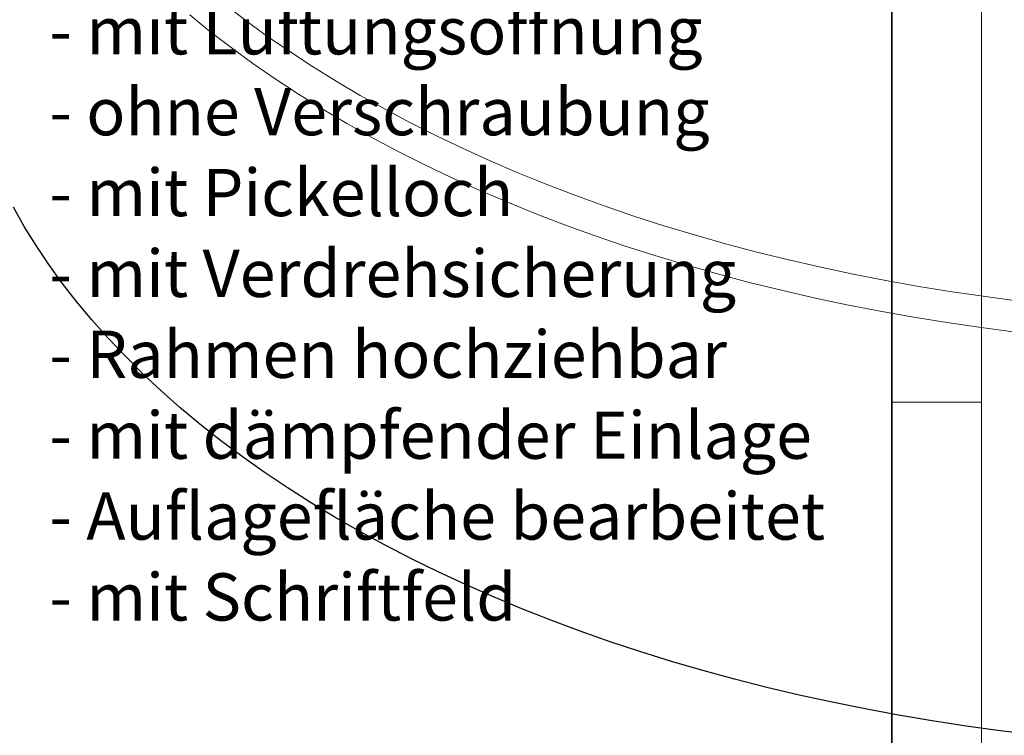
# Model space of a CAD drawing. Units: millimetres. Extents: x 0 to 507, y -32 to 383.
# Drawn here: x 361 to 416, y 80 to 120 of the extents above; entities that cross this region are included whole.
import ezdxf

# ---------------------------------------------------------------- set-up
doc = ezdxf.new("R2010")
doc.units = ezdxf.units.MM
doc.styles.add('SLDTEXTSTYLE0', font='TXT', dxfattribs={"width": 0.605})

# ---------------------------------------------------------------- blocks, each defined once
blk = doc.blocks.new('SW_NOTE_0_3')
at = {"color": 0, "linetype": 'Continuous', "lineweight": 0, "char_height": 2.64583, "attachment_point": 1, "style": 'SLDTEXTSTYLE0'}
for s, insert in [('Produktinformationen', (0, 3.411)), ('- mit Lüftungsöffnung', (0, -1.117)), ('- ohne Verschraubung', (0, -5.645)), ('- mit Pickelloch', (0, -10.173)), ('- mit Verdrehsicherung', (0, -14.7)), ('- Rahmen hochziehbar', (0, -19.228)), ('- mit dämpfender Einlage', (0, -23.756)), ('- Auflagefläche bearbeitet', (0, -28.284)), ('- mit Schriftfeld', (0, -32.812))]:
    blk.add_mtext(s, dxfattribs=dict(at, insert=insert))

msp = doc.modelspace()

# ---------------------------------------------------------------- linework, layer by layer
at = {"color": 7, "linetype": 'Continuous', "lineweight": 18}
for p, q in [((415, 292), (415, 5)), ((410, 98.5), (415, 98.5))]:
    msp.add_line(p, q, dxfattribs=at)
at = {"color": 7, "linetype": 'Continuous', "lineweight": 35}
msp.add_line((410, 5), (410, 287), dxfattribs=at)
at = {"color": 8, "linetype": 'Continuous', "lineweight": 18, "flags": 128}
for points in [[(372.7135, 120.7407), (373.8731, 119.8488), (375.0726, 118.9747), (376.3114, 118.1189), (377.5884, 117.2822), (378.9028, 116.465), (380.2538, 115.6679), (381.6404, 114.8915), (383.0617, 114.1362), (384.5167, 113.4026), (386.0044, 112.6912), (387.5237, 112.0025), (389.0738, 111.337), (390.6534, 110.6951), (392.2615, 110.0772), (393.897, 109.4838), (395.5589, 108.9152), (397.2459, 108.3719), (398.9569, 107.8542), (400.6908, 107.3626), (402.4463, 106.8972), (404.2223, 106.4585), (406.0175, 106.0467), (407.8308, 105.6621), (409.6608, 105.3051), (411.5064, 104.9757), (413.3663, 104.6743), (415.2391, 104.401), (417.1237, 104.1561)], [(416.9023, 102.4221), (414.9904, 102.6706), (413.0904, 102.9478), (411.2036, 103.2536), (409.3313, 103.5877), (407.4747, 103.95), (405.6352, 104.3401), (403.814, 104.7578), (402.0123, 105.2029), (400.2313, 105.675), (398.4723, 106.1738), (396.7365, 106.699), (395.0251, 107.2501), (393.3392, 107.8269), (391.68, 108.4289), (390.0486, 109.0558), (388.4461, 109.707), (386.8736, 110.3822), (385.3322, 111.0809), (383.823, 111.8025), (382.347, 112.5467), (380.9051, 113.3129), (379.4984, 114.1006), (378.1279, 114.9093), (376.7944, 115.7383), (375.4988, 116.5872), (374.2422, 117.4553), (373.0253, 118.3421), (371.8489, 119.2469), (370.7138, 120.1691)]]:
    msp.add_lwpolyline(points, dxfattribs=at)
at = {"color": 7, "linetype": 'Continuous', "lineweight": 25, "flags": 128}
msp.add_lwpolyline([(417.9823, 79.8684), (416.0607, 80.1011), (414.1503, 80.3627), (412.2524, 80.6531), (410.3683, 80.9721), (408.4993, 81.3195), (406.6467, 81.695), (404.8118, 82.0983), (402.9958, 82.5293), (401.2, 82.9875), (399.4256, 83.4727), (397.6737, 83.9846), (395.9457, 84.5227), (394.2427, 85.0868), (392.5658, 85.6765), (390.9163, 86.2912), (389.2952, 86.9307), (387.7036, 87.5945), (386.1427, 88.2821), (384.6135, 88.993), (383.1171, 89.7268), (381.6544, 90.483), (380.2266, 91.261), (378.8345, 92.0604), (377.4791, 92.8804), (376.1614, 93.7207), (374.8823, 94.5807), (373.6425, 95.4596), (372.4431, 96.357), (371.2847, 97.2722), (370.1683, 98.2046), (369.0945, 99.1535), (368.0641, 100.1184), (367.0778, 101.0985), (366.1363, 102.0931), (365.2402, 103.1016), (364.3902, 104.1234), (363.5867, 105.1576), (362.8305, 106.2036), (362.1219, 107.2607), (361.4615, 108.3282), (360.8498, 109.4052)], dxfattribs=at)

# ---------------------------------------------------------------- block references
at = {"color": 7, "linetype": 'Continuous', "lineweight": 0}
msp.add_blockref('SW_NOTE_0_3', (362.8706, 121.7269), dxfattribs=at)

doc.saveas('drawing.dxf')
